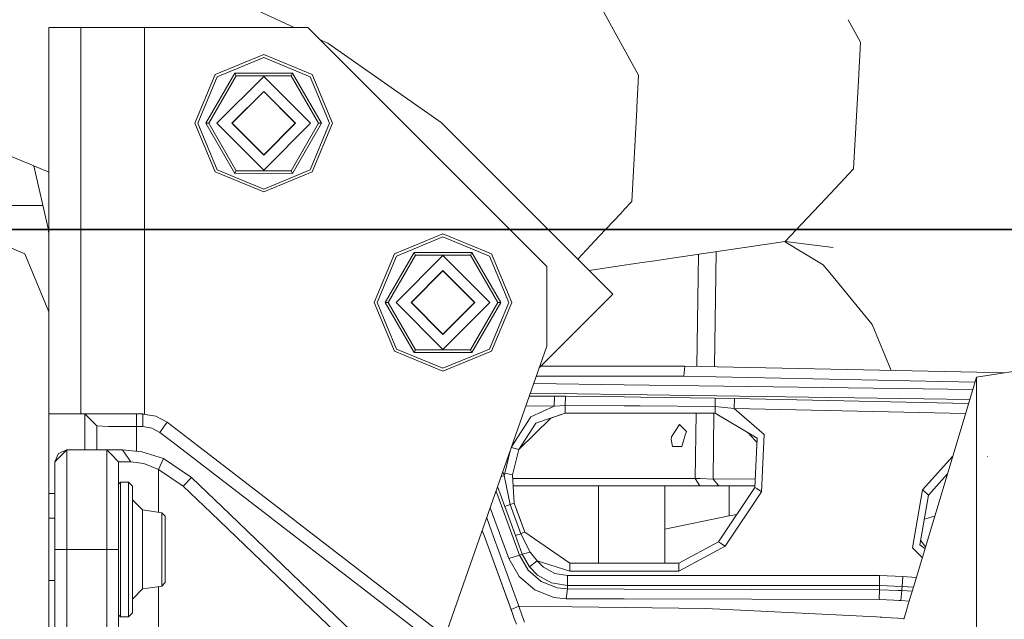
# Model space of a CAD drawing. Units: millimetres. Extents: x -1525 to 1857, y 149 to 3231.
# Drawn here: x 426 to 673, y 1151 to 1302 of the extents above; entities that cross this region are included whole.
import ezdxf

# ---------------------------------------------------------------- set-up
doc = ezdxf.new("R2010")
doc.units = ezdxf.units.MM
doc.layers.add('1', color=7, linetype='Continuous', true_color=0xffffff)
doc.styles.add('blockfont', font='simplex.shx')
doc.dimstyles.get("Standard").update_dxf_attribs({"dimtxt": 0.18, "dimasz": 0.18, "dimexe": 0.18, "dimexo": 0.0625, "dimgap": 0.09, "dimtad": 0, "dimtih": 1, "dimtoh": 1, "dimdec": 4, "dimzin": 0, "dimdsep": 46, "dimtxsty": 'Standard', "dimcen": 0.09, "dimadec": 0, "dimazin": 0, "dimtfac": 1, "dimtdec": 4, "dimtofl": 0, "dimtmove": 0, "dimatfit": 3, "dimfxl": 1, "dimtolj": 1, "dimtzin": 0, "dimarcsym": 0})

# ---------------------------------------------------------------- blocks, each defined once
blk = doc.blocks.new('_U0')
at = {"layer": '1', "color": 18, "lineweight": 35}
for p, q in [((636.241853, 2321.031314), (1730.446505, 2321.031314)), ((1728.446505, 2321.031314), (1728.446505, 1883.540665)), ((1728.446505, 1249.300015), (1728.446505, 1686.790665)), ((412.750006, 1249.300015), (1730.446505, 1249.300015))]:
    blk.add_line(p, q, dxfattribs=at)
at = {"layer": '1', "color": 18, "lineweight": 13}
for p, q in [((1625.113172, 1782.040665), (1600.113172, 1782.040665)), ((1600.113172, 1782.040665), (1600.113172, 1688.290665)), ((1856.779838, 1782.040665), (1831.779838, 1782.040665)), ((1856.779838, 1688.290665), (1856.779838, 1782.040665)), ((1600.113172, 1688.290665), (1625.113172, 1688.290665)), ((1831.779838, 1688.290665), (1856.779838, 1688.290665))]:
    blk.add_line(p, q, dxfattribs=at)
at = {"layer": '1', "color": 18, "lineweight": 70}
for points in [[(1728.446505, 2321.031314), (1741.843965, 2271.031364), (1715.049045, 2271.031265)], [(1728.446505, 1249.300015), (1715.049045, 1299.299966), (1741.843965, 1299.300064)]]:
    blk.add_solid(points, dxfattribs=at)
at = {"layer": '1', "color": 18, "linetype": 'Continuous', "lineweight": 13, "char_height": 50, "attachment_point": 7, "line_spacing_factor": 0.903614, "style": 'blockfont'}
for s, insert in [('\\W1.3321;42.2', (1624.638172, 1818.144832)), ('\\W1.1591;1072', (1624.638172, 1696.269832))]:
    blk.add_mtext(s, dxfattribs=dict(at, insert=insert))

msp = doc.modelspace()

# ---------------------------------------------------------------- linework, layer by layer
at = {"layer": '1', "color": 18, "linetype": 'Continuous', "lineweight": 13}
for p, q in [((470.104873, 1311.630723), (495.04732, 1299.99995)), ((572.468638, 1304.475543), (581.498802, 1288.081897)), ((637.185514, 1296.313298), (634.067496, 1301.973823)), ((433.450013, 1299.99995), (441.45, 1299.99995)), ((433.450013, 1299.99995), (433.450013, 1275.606013)), ((441.45, 1299.99995), (441.45, 1212.295084)), ((457.450002, 1299.99995), (441.45, 1299.99995)), ((457.450002, 1230.383318), (457.450002, 1299.99995)), ((498.449981, 1299.99995), (457.450002, 1299.99995)), ((558.449984, 1240.000022), (498.449981, 1299.99995)), ((501.422987, 1297.026948), (503.483891, 1296.065939)), ((503.483891, 1296.065939), (531.932712, 1276.145828)), ((637.096021, 1294.653055), (637.185514, 1296.313298)), ((475.189894, 1288.178814), (487.387508, 1293.231261)), ((499.585092, 1288.178814), (487.387508, 1293.231261)), ((636.757433, 1288.371694), (637.09602, 1294.653032)), ((487.387508, 1292.490495), (475.71373, 1287.655008)), ((499.061286, 1287.655008), (487.387508, 1292.490495)), ((475.189894, 1288.178814), (470.137507, 1275.981319)), ((480.120927, 1288.567317), (472.854346, 1275.981319)), ((480.506927, 1287.898791), (473.626345, 1275.981319)), ((480.120927, 1288.567317), (487.387508, 1288.516057)), ((480.506927, 1287.898791), (480.120927, 1288.567317)), ((487.387508, 1287.898791), (480.506927, 1287.898791)), ((494.654089, 1288.567317), (487.387508, 1288.516057)), ((494.26806, 1287.898791), (487.387508, 1287.898791)), ((494.26806, 1287.898791), (494.654089, 1288.567317)), ((501.148641, 1275.981319), (494.26806, 1287.898791)), ((501.92064, 1275.981319), (494.654089, 1288.567317)), ((499.585092, 1288.178814), (504.63748, 1275.981319)), ((581.498802, 1288.081897), (581.058145, 1279.906404)), ((636.744857, 1288.137806), (635.472536, 1264.532697)), ((636.744857, 1288.137806), (636.757433, 1288.371694)), ((470.878273, 1275.981319), (475.71373, 1287.655008)), ((475.626349, 1275.981319), (487.387508, 1287.742389)), ((499.148667, 1275.981319), (487.387508, 1287.742389)), ((503.896713, 1275.981319), (499.061286, 1287.655008)), ((487.387508, 1283.981216), (479.387492, 1275.981319)), ((487.387508, 1283.93246), (479.454994, 1276.000035)), ((487.387508, 1283.981216), (495.387495, 1275.981319)), ((487.387508, 1283.93246), (495.319992, 1276.000035)), ((581.030309, 1279.390347), (579.785883, 1256.301415)), ((581.058145, 1279.906404), (581.030309, 1279.390347)), ((433.450013, 1275.605985), (433.450013, 1228.600037)), ((475.189894, 1263.783706), (470.137507, 1275.981319)), ((475.71373, 1264.307511), (470.878273, 1275.981319)), ((472.854346, 1275.981319), (472.895384, 1275.981319)), ((480.120927, 1263.395202), (472.854346, 1275.981319)), ((473.566353, 1275.981319), (472.895384, 1275.981319)), ((473.626345, 1275.981319), (473.566353, 1275.981319)), ((480.506927, 1264.063728), (473.626345, 1275.981319)), ((475.626349, 1275.981319), (487.387508, 1264.220131)), ((479.387492, 1275.981319), (487.387508, 1267.981303)), ((479.454994, 1276.000035), (487.387508, 1268.067491)), ((487.387508, 1268.067491), (495.319992, 1276.000035)), ((487.387508, 1264.220131), (499.148667, 1275.981319)), ((495.387495, 1275.981319), (487.387508, 1267.981303)), ((494.26806, 1264.063728), (501.148641, 1275.981319)), ((494.654089, 1263.395202), (501.92064, 1275.981319)), ((499.061286, 1264.307511), (503.896713, 1275.981319)), ((504.63748, 1275.981319), (499.585092, 1263.783706)), ((501.148641, 1275.981319), (501.92064, 1275.981319)), ((531.932712, 1276.145828), (575.012505, 1233.065975)), ((429.677062, 1265.276041), (413.443953, 1271.999967)), ((433.296233, 1249.599707), (429.677054, 1265.276044)), ((433.450013, 1263.713244), (429.677066, 1265.276039)), ((475.189894, 1263.783706), (487.387508, 1258.731258)), ((475.71373, 1264.307511), (487.387508, 1259.472025)), ((487.387508, 1263.446462), (480.120927, 1263.395202)), ((480.141431, 1263.430727), (480.120927, 1263.395202)), ((480.476946, 1264.011753), (480.141431, 1263.430727)), ((480.506927, 1264.063728), (480.476946, 1264.011753)), ((480.506927, 1264.063728), (487.387508, 1264.063728)), ((487.387508, 1259.472025), (499.061286, 1264.307511)), ((487.387508, 1264.063728), (494.26806, 1264.063728)), ((499.585092, 1263.783706), (487.387508, 1258.731258)), ((487.387508, 1263.446462), (494.654089, 1263.395202)), ((494.26806, 1264.063728), (494.298071, 1264.011753)), ((494.298071, 1264.011753), (494.633555, 1263.430727)), ((494.654089, 1263.395202), (494.633555, 1263.430727)), ((633.088648, 1261.998427), (635.472536, 1264.532697)), ((627.091814, 1255.623253), (632.204834, 1261.058853)), ((632.204835, 1261.058854), (633.088648, 1261.998427)), ((579.785883, 1256.301415), (577.902615, 1254.299287)), ((625.225425, 1253.639114), (627.091793, 1255.623231)), ((326.075133, 1255.371464), (431.963714, 1255.371464)), ((577.005565, 1253.345621), (571.543045, 1247.538491)), ((577.902422, 1254.299082), (577.005565, 1253.345621)), ((618.331015, 1246.30965), (625.225425, 1253.639114)), ((427.387118, 1243.23715), (412.750006, 1249.300015)), ((433.450013, 1249.63521), (433.296233, 1249.599707)), ((433.450013, 1248.25002), (433.296233, 1249.599707)), ((520.189881, 1243.178857), (532.387495, 1248.231304)), ((544.585109, 1243.178857), (532.387495, 1248.231304)), ((532.387495, 1247.490537), (520.713747, 1242.655051)), ((544.061303, 1242.655051), (532.387495, 1247.490537)), ((571.543041, 1247.538486), (569.538713, 1245.407713)), ((589.890416, 1242.105724), (618.331015, 1246.30965)), ((618.122079, 1246.278767), (627.857566, 1240.465772)), ((618.331015, 1246.30965), (630.370677, 1244.793785)), ((525.120914, 1243.56736), (517.854333, 1230.981243)), ((525.120914, 1243.56736), (532.387495, 1243.5161)), ((525.506914, 1242.898715), (525.120914, 1243.56736)), ((539.654076, 1243.56736), (532.387495, 1243.5161)), ((539.268076, 1242.898715), (539.654076, 1243.56736)), ((546.920657, 1230.981243), (539.654076, 1243.56736)), ((569.538713, 1245.407713), (566.209765, 1241.868727)), ((600.973107, 1243.743904), (600.569888, 1214.84544)), ((433.450013, 1228.600037), (427.387118, 1243.23715)), ((520.189881, 1243.178857), (515.137494, 1230.981243)), ((515.87826, 1230.981243), (520.713747, 1242.655051)), ((525.506914, 1242.898715), (518.626332, 1230.981243)), ((520.626366, 1230.981243), (532.387495, 1242.742431)), ((532.387495, 1242.898715), (525.506914, 1242.898715)), ((539.268076, 1242.898715), (532.387495, 1242.898715)), ((544.148624, 1230.981243), (532.387495, 1242.742431)), ((546.148658, 1230.981243), (539.268076, 1242.898715)), ((548.89673, 1230.981243), (544.061303, 1242.655051)), ((544.585109, 1243.178857), (549.637496, 1230.981243)), ((577.902615, 1240.333756), (582.402431, 1240.998893)), ((582.402593, 1240.998917), (585.57952, 1241.468512)), ((585.579521, 1241.468512), (589.890406, 1242.105722)), ((596.122745, 1214.937752), (596.552562, 1243.090484)), ((532.387495, 1238.981259), (524.387479, 1230.981243)), ((532.387495, 1238.932503), (524.455011, 1230.999959)), ((532.387495, 1238.981259), (540.387511, 1230.981243)), ((532.387495, 1238.932503), (540.319979, 1230.999959)), ((558.449984, 1220.000041), (558.449984, 1240.000022)), ((569.052854, 1239.025635), (577.902612, 1240.333755)), ((631.087864, 1236.523624), (627.857566, 1240.465772)), ((634.881263, 1231.894286), (631.087865, 1236.523623)), ((520.189881, 1218.783629), (515.137494, 1230.981243)), ((520.713747, 1219.307435), (515.87826, 1230.981243)), ((517.854333, 1230.981243), (517.895401, 1230.981243)), ((525.120914, 1218.395126), (517.854333, 1230.981243)), ((518.56637, 1230.981243), (517.895401, 1230.981243)), ((518.626332, 1230.981243), (518.56637, 1230.981243)), ((525.506914, 1219.063771), (518.626332, 1230.981243)), ((520.626366, 1230.981243), (532.387495, 1219.220174)), ((524.387479, 1230.981243), (532.387495, 1222.981227)), ((524.455011, 1230.999959), (532.387495, 1223.067534)), ((532.387495, 1223.067534), (540.319979, 1230.999959)), ((532.387495, 1219.220174), (544.148624, 1230.981243)), ((540.387511, 1230.981243), (532.387495, 1222.981227)), ((539.268076, 1219.063771), (546.148658, 1230.981243)), ((539.654076, 1218.395126), (546.920657, 1230.981243)), ((544.061303, 1219.307435), (548.89673, 1230.981243)), ((549.637496, 1230.981243), (544.585109, 1218.783629)), ((546.148658, 1230.981243), (546.920657, 1230.981243)), ((575.012505, 1233.065975), (556.567207, 1214.620677)), ((640.150309, 1225.464118), (634.881264, 1231.894285)), ((433.450013, 1228.600037), (433.450013, 1173.989519)), ((457.450002, 1207.736088), (457.450002, 1230.382444)), ((644.939996, 1213.924419), (640.150309, 1225.464118)), ((520.189881, 1218.783629), (532.387495, 1213.731301)), ((520.713747, 1219.307435), (532.387495, 1214.472068)), ((525.476933, 1219.011796), (525.141418, 1218.43077)), ((525.506914, 1219.063771), (525.476933, 1219.011796)), ((525.506914, 1219.063771), (532.387495, 1219.063771)), ((532.387495, 1214.472068), (544.061303, 1219.307435)), ((532.387495, 1219.063771), (539.268076, 1219.063771)), ((544.585109, 1218.783629), (532.387495, 1213.731301)), ((539.268076, 1219.063771), (539.298058, 1219.011796)), ((539.298058, 1219.011796), (539.633572, 1218.43077)), ((558.449984, 1220.000041), (554.045974, 1207.417151)), ((666.296124, 1212.208999), (712.718398, 1219.644916)), ((532.387495, 1218.446505), (525.120914, 1218.395126)), ((525.141418, 1218.43077), (525.120914, 1218.395126)), ((532.387495, 1218.446505), (539.654076, 1218.395126)), ((539.654076, 1218.395126), (539.633572, 1218.43077)), ((577.902376, 1215.000046), (556.946576, 1215.000046)), ((593.121648, 1215.000046), (577.902615, 1215.000046)), ((592.882454, 1212.503922), (593.121029, 1214.993584)), ((593.12103, 1214.993594), (593.121648, 1215.000046)), ((593.121648, 1215.000046), (593.121767, 1215.000046)), ((593.121767, 1215.000046), (670.47286, 1213.394416)), ((593.121767, 1215.000046), (593.123309, 1215.000011)), ((593.121767, 1215.000046), (593.123346, 1215.00001)), ((441.45, 1212.294498), (441.45, 1209.135943)), ((577.902386, 1212.504779), (555.827085, 1212.506041)), ((592.882454, 1212.503922), (577.902615, 1212.504779)), ((592.882454, 1212.503922), (665.92943, 1210.988175)), ((666.296124, 1212.208999), (661.177835, 1195.168838)), ((666.296124, 1201.444757), (666.296124, 1212.208999)), ((670.47286, 1213.394416), (673.20891, 1213.316288)), ((673.190756, 1213.31338), (670.47286, 1213.394416)), ((441.45, 1209.135932), (441.45, 1209.083252)), ((441.45, 1209.083241), (441.45, 1203.526927)), ((555.186421, 1210.675572), (577.902395, 1210.352204)), ((577.902615, 1210.352201), (665.364436, 1209.107159)), ((457.450002, 1207.683398), (457.450002, 1207.736051)), ((457.450002, 1202.933595), (457.450002, 1207.683361)), ((554.04556, 1207.415967), (532.974218, 1147.212104)), ((554.07783, 1207.508169), (560.355723, 1207.457674)), ((554.315815, 1208.188124), (577.902405, 1207.852589)), ((560.35483, 1207.360201), (560.332835, 1204.959286)), ((560.355723, 1207.457674), (560.354837, 1207.360955)), ((560.355723, 1207.457674), (563.119292, 1207.431448)), ((563.118309, 1207.335775), (563.095331, 1205.100549)), ((563.119292, 1207.431448), (563.118315, 1207.33634)), ((577.902407, 1207.266616), (563.119292, 1207.431448)), ((577.902615, 1207.852586), (664.617082, 1206.619016)), ((581.936181, 1207.221639), (577.902615, 1207.266614)), ((581.936181, 1207.221639), (600.752354, 1206.954611)), ((600.752354, 1206.954611), (600.713253, 1204.888714)), ((605.566025, 1206.879866), (600.752354, 1206.954611)), ((605.566025, 1206.879866), (605.525076, 1204.381717)), ((664.310167, 1205.597214), (605.566025, 1206.879866)), ((553.205793, 1205.016633), (560.332835, 1204.959286)), ((560.332835, 1204.959286), (554.469705, 1202.261699)), ((560.332835, 1204.959286), (563.095331, 1205.100549)), ((563.095331, 1205.100549), (577.902416, 1205.027163)), ((563.095331, 1205.100549), (563.095331, 1203.234566)), ((577.902615, 1205.027162), (581.90465, 1205.007327)), ((581.90465, 1205.007327), (600.713253, 1204.888714)), ((600.713253, 1204.888714), (600.713253, 1203.82036)), ((605.525076, 1204.381717), (600.713253, 1204.888714)), ((600.713253, 1203.82036), (600.713253, 1203.234566)), ((605.525076, 1204.381717), (613.055348, 1197.843206)), ((663.56443, 1203.114456), (605.525076, 1204.381717)), ((442.474991, 1202.999962), (433.450013, 1202.999962)), ((441.45, 1203.52691), (441.45, 1203.474236)), ((441.45, 1203.474219), (441.45, 1202.999962)), ((442.474991, 1202.999962), (446.282625, 1202.999962)), ((442.474991, 1202.999962), (445.475012, 1200.00006)), ((442.474991, 1197.142136), (442.474991, 1202.999962)), ((446.282625, 1202.999962), (455.031172, 1202.999962)), ((455.032296, 1202.999962), (455.475003, 1202.999962)), ((455.475003, 1202.999962), (457.048774, 1202.999962)), ((455.475003, 1202.984503), (455.475003, 1202.999962)), ((455.475003, 1201.419962), (455.475003, 1202.98447)), ((455.475003, 1201.419962), (455.475003, 1199.839843)), ((457.048774, 1202.999962), (457.184586, 1202.977497)), ((457.048774, 1202.98224), (457.048774, 1202.999962)), ((457.048774, 1202.929549), (457.048774, 1202.98223)), ((457.048774, 1201.419962), (457.048774, 1202.92954)), ((457.048774, 1201.419962), (457.048774, 1199.839843)), ((457.184644, 1202.977488), (457.588377, 1202.910707)), ((457.588411, 1202.910701), (460.268855, 1202.467335)), ((463.145882, 1200.926197), (460.268855, 1202.467335)), ((549.6262, 1194.789219), (554.469705, 1202.261699)), ((551.448405, 1194.124115), (559.426441, 1201.970045)), ((555.701911, 1200.686348), (563.095331, 1203.234566)), ((559.426441, 1201.970045), (563.095331, 1203.234566)), ((563.095331, 1203.234566), (577.902423, 1203.234566)), ((577.902615, 1203.234566), (600.713253, 1203.234566)), ((595.69329, 1186.808718), (595.944069, 1203.234566)), ((600.407883, 1203.234566), (600.175798, 1186.601174)), ((600.713253, 1203.234566), (611.292183, 1196.899069)), ((666.296124, 1201.444757), (666.296124, 1196.540314)), ((445.475012, 1200.00006), (448.403925, 1199.886692)), ((445.475012, 1195.020807), (445.475012, 1200.00006)), ((448.403925, 1199.886692), (455.475003, 1199.839843)), ((455.475003, 1199.839843), (455.475003, 1195.667042)), ((455.475003, 1199.839843), (457.048774, 1199.839843)), ((457.048774, 1199.839843), (459.302813, 1199.466956)), ((459.302813, 1199.466956), (461.316764, 1198.388112)), ((461.316764, 1198.388112), (462.231308, 1199.657214)), ((462.231308, 1199.657214), (463.145882, 1200.926197)), ((469.660943, 1195.914612), (463.145882, 1200.926197)), ((551.448405, 1194.124115), (555.701911, 1200.686348)), ((591.741383, 1200.325382), (589.775145, 1197.272194)), ((591.741383, 1200.325382), (592.004597, 1200.069559)), ((592.004597, 1200.069559), (593.503237, 1198.612702)), ((442.474991, 1194.000018), (442.474991, 1197.142136)), ((464.64609, 1195.827092), (461.316764, 1198.388112)), ((589.775145, 1197.272194), (589.701593, 1196.618092)), ((589.701593, 1196.618092), (590.026498, 1194.849384)), ((592.312157, 1194.807065), (593.126953, 1197.410477)), ((593.503237, 1198.612702), (593.126953, 1197.410477)), ((608.878763, 1198.344415), (610.732019, 1196.37264)), ((611.292183, 1196.899069), (610.700727, 1184.582365)), ((611.240904, 1195.8312), (610.732019, 1196.37264)), ((612.365305, 1183.473718), (613.055348, 1197.843206)), ((666.296124, 1196.540282), (666.296124, 1169.592989)), ((434.974998, 1190.999997), (437.974989, 1194.000018)), ((437.974989, 1194.000018), (435.85369, 1193.121326)), ((437.974989, 1194.000018), (447.97501, 1194.000018)), ((437.974989, 1186.677707), (437.974989, 1194.000018)), ((445.475012, 1194.000018), (445.475012, 1195.020807)), ((451.929837, 1194.000018), (447.97501, 1194.000018)), ((447.97501, 1194.000018), (449.003842, 1192.971176)), ((447.97501, 1193.061184), (447.97501, 1194.000018)), ((451.929837, 1194.000018), (456.784159, 1193.524254)), ((452.881737, 1192.631914), (451.929837, 1194.000018)), ((456.776977, 1193.525565), (451.929837, 1194.000018)), ((455.475003, 1195.666977), (455.475003, 1193.653006)), ((489.329237, 1176.840053), (464.646109, 1195.827077)), ((495.116028, 1176.333782), (469.660985, 1195.91458)), ((547.914028, 1188.184035), (549.374039, 1194.068757)), ((549.557604, 1194.59323), (551.448405, 1194.124115)), ((549.557604, 1194.59323), (551.448405, 1194.124115)), ((549.855173, 1187.70243), (551.448405, 1194.124115)), ((590.026498, 1194.849384), (591.189027, 1194.827807)), ((592.312157, 1194.807065), (591.189027, 1194.827807)), ((661.17783, 1195.168821), (650.483735, 1159.56531)), ((434.974998, 1190.999997), (435.85369, 1193.121326)), ((447.97501, 1186.677707), (447.97501, 1193.061174)), ((449.003856, 1192.971162), (450.975001, 1190.999997)), ((454.017192, 1190.999997), (452.881749, 1192.631896)), ((456.776977, 1193.525565), (456.779717, 1193.524689)), ((462.20842, 1191.789282), (456.784159, 1193.524254)), ((460.974991, 1189.054621), (462.20842, 1191.789282)), ((462.20842, 1191.789282), (469.227493, 1187.049759)), ((652.79609, 1183.993233), (660.343707, 1192.391803)), ((669.115126, 1192.349208), (669.112027, 1192.437065)), ((434.974998, 1184.556377), (434.974998, 1190.999997)), ((450.975001, 1190.999997), (450.975001, 1184.556377)), ((450.975001, 1190.999997), (454.017192, 1190.999997)), ((457.303196, 1190.581334), (454.017192, 1190.999997)), ((460.974991, 1189.054621), (457.303196, 1190.581334)), ((460.974991, 1189.054621), (467.151761, 1184.883726)), ((460.974991, 1185.910595), (460.974991, 1189.054621)), ((437.974989, 1169.000042), (437.974989, 1186.677707)), ((447.97501, 1169.000042), (447.97501, 1186.677707)), ((467.151761, 1184.883726), (469.227493, 1187.049759)), ((469.227493, 1187.049759), (478.931914, 1177.749683)), ((546.981084, 1187.231741), (547.766089, 1187.518847)), ((547.766089, 1187.518847), (547.416294, 1188.475198)), ((547.766089, 1187.518847), (547.914028, 1188.184035)), ((549.23147, 1180.252803), (547.766089, 1187.518847)), ((547.914028, 1188.184035), (549.855173, 1187.70243)), ((550.253689, 1180.632723), (549.855173, 1187.70243)), ((549.905551, 1186.808718), (566.002597, 1186.808718)), ((566.002646, 1186.808718), (566.223177, 1186.808718)), ((566.223276, 1186.808718), (577.902488, 1186.808718)), ((577.902615, 1186.808718), (582.402566, 1186.808718)), ((582.402627, 1186.808718), (595.69329, 1186.808718)), ((595.69329, 1186.808718), (596.970201, 1186.770213)), ((595.69329, 1186.808718), (596.294463, 1185.904396)), ((596.970201, 1186.770213), (600.175798, 1186.601174)), ((600.175798, 1186.601174), (610.747874, 1186.695111)), ((600.175798, 1186.601174), (601.647854, 1184.999955)), ((610.802212, 1186.695742), (610.747874, 1186.695111)), ((654.283643, 1182.65642), (658.99379, 1187.897568)), ((434.974998, 1184.556377), (434.974998, 1182.580006)), ((450.975001, 1185.391021), (451.474994, 1185.891044)), ((450.975001, 1169.000042), (450.975001, 1184.556377)), ((451.474994, 1185.891044), (451.474994, 1180.94374)), ((451.474994, 1185.891044), (453.474998, 1185.891044)), ((453.474998, 1185.891044), (454.474986, 1184.890998)), ((453.474998, 1180.94374), (453.474998, 1185.891044)), ((454.474986, 1180.23659), (454.474986, 1184.890998)), ((460.974991, 1178.313094), (460.974991, 1185.910586)), ((467.151761, 1184.883726), (474.160386, 1178.167131)), ((547.950745, 1179.790628), (546.117882, 1184.765448)), ((567.513243, 1184.999955), (550.00751, 1184.999955)), ((568.035071, 1184.999955), (567.513279, 1184.999955)), ((577.902495, 1184.999955), (568.035144, 1184.999955)), ((571.455359, 1181.585601), (571.455359, 1184.999955)), ((582.402571, 1184.999955), (577.902615, 1184.999955)), ((596.895695, 1184.999955), (582.402628, 1184.999955)), ((588.108957, 1165.53628), (588.108957, 1184.999955)), ((596.294463, 1185.904396), (596.895695, 1184.999955)), ((598.249435, 1184.999955), (596.895695, 1184.999955)), ((601.647854, 1184.999955), (598.249435, 1184.999955)), ((610.700727, 1184.582365), (601.578534, 1170.886529)), ((601.647854, 1184.999955), (610.720779, 1184.999955)), ((604.260266, 1177.401197), (604.260266, 1184.999955)), ((611.188233, 1184.257639), (610.700727, 1184.582365)), ((612.365305, 1183.473718), (611.188233, 1184.257639)), ((650.231719, 1169.382823), (652.79609, 1183.993233)), ((652.79609, 1183.993233), (653.847933, 1183.048022)), ((434.974998, 1182.999981), (433.450013, 1182.999981)), ((434.974998, 1176.674962), (434.974998, 1182.580006)), ((454.474986, 1181.485665), (456.954062, 1178.927076)), ((545.857012, 1183.379782), (545.742841, 1183.693902)), ((551.597953, 1167.591703), (545.857012, 1183.379782)), ((571.455359, 1181.585449), (571.455359, 1181.58558)), ((571.455359, 1165.524823), (571.455359, 1181.585406)), ((612.365305, 1183.473718), (603.243053, 1169.777763)), ((652.085602, 1170.133126), (654.283643, 1182.65642)), ((653.847933, 1183.048022), (654.283643, 1182.65642)), ((451.474994, 1169.000042), (451.474994, 1180.94374)), ((453.474998, 1180.94374), (453.474998, 1169.000042)), ((454.474986, 1169.000042), (454.474986, 1180.23659)), ((548.886061, 1166.739834), (544.25165, 1179.433355)), ((547.950745, 1179.790628), (549.23147, 1180.252803)), ((549.283981, 1176.144493), (547.950745, 1179.790628)), ((549.23147, 1180.252803), (550.253689, 1180.632723)), ((550.575376, 1176.610601), (549.23147, 1180.252803)), ((550.253689, 1180.632723), (552.963912, 1173.339618)), ((550.253689, 1180.632723), (551.606715, 1176.991952)), ((550.253689, 1180.632723), (551.606715, 1176.991952)), ((433.450013, 1176.835907), (434.961479, 1176.835907)), ((434.961479, 1176.835907), (434.974998, 1176.835907)), ((434.974998, 1169.000042), (434.974998, 1176.674962)), ((456.954062, 1178.927076), (456.954062, 1169.000042)), ((456.954062, 1178.927076), (461.827934, 1178.182853)), ((461.827934, 1178.182853), (462.654293, 1177.32991)), ((461.827934, 1169.000042), (461.827934, 1178.182853)), ((462.654293, 1169.000042), (462.654293, 1177.32991)), ((474.160418, 1178.1671), (572.196901, 1084.215534)), ((478.931949, 1177.74965), (574.272633, 1086.381448)), ((489.406525, 1176.780601), (489.329295, 1176.840008)), ((545.717955, 1133.46411), (489.406571, 1176.780565)), ((543.3759, 1176.93121), (544.684947, 1173.349631)), ((551.924706, 1172.953499), (550.575376, 1176.610601)), ((552.963912, 1173.339618), (551.606715, 1176.991952)), ((552.963912, 1173.339618), (551.606715, 1176.991952)), ((604.260266, 1177.401197), (588.108957, 1174.079791)), ((606.180711, 1177.796125), (604.260266, 1177.401197)), ((653.223046, 1176.613688), (654.35189, 1176.916135)), ((655.812927, 1177.30762), (654.35189, 1176.916135)), ((495.193316, 1176.27433), (495.11611, 1176.333719)), ((547.547102, 1136.002195), (495.193395, 1176.274269)), ((550.622702, 1172.483337), (549.283981, 1176.144493)), ((433.450013, 1173.989516), (433.450013, 1051.989539)), ((542.260468, 1173.744259), (542.717755, 1172.487867)), ((542.717755, 1172.487867), (549.473941, 1153.92555)), ((549.076855, 1155.016434), (542.717755, 1172.487867)), ((549.076855, 1155.016434), (542.717755, 1172.487867)), ((544.684947, 1173.349631), (551.468074, 1154.787195)), ((551.924706, 1172.953499), (550.622702, 1172.483337)), ((550.622702, 1172.483337), (552.304268, 1167.850387)), ((551.924706, 1172.953499), (552.414834, 1173.13565)), ((554.243088, 1168.333185), (551.924706, 1172.953499)), ((552.414834, 1173.13565), (552.963912, 1173.339618)), ((552.963912, 1173.339618), (564.220607, 1165.519846)), ((591.599345, 1165.538681), (601.578534, 1170.886529)), ((591.600716, 1163.538707), (603.243053, 1169.777763)), ((602.06604, 1170.561803), (601.578534, 1170.886529)), ((603.243053, 1169.777763), (602.06604, 1170.561803)), ((652.713827, 1166.989883), (650.231719, 1169.382823)), ((653.376508, 1169.196125), (652.085602, 1170.133126)), ((652.288296, 1171.28797), (652.768612, 1170.637501)), ((653.508487, 1169.635519), (652.768612, 1170.637501)), ((653.508487, 1169.635519), (652.768612, 1170.637501)), ((666.296124, 1169.592989), (666.296124, 1164.638633)), ((434.974998, 1166.29012), (434.974998, 1169.000042)), ((435.202628, 1169.000042), (434.974998, 1169.000042)), ((437.974989, 1169.000042), (435.202638, 1169.000042)), ((437.974989, 1169.000042), (440.536618, 1169.000042)), ((437.974989, 1048.254239), (437.974989, 1169.000042)), ((440.536629, 1169.000042), (444.537123, 1169.000042)), ((444.537133, 1169.000042), (447.97501, 1169.000042)), ((447.97501, 1169.000042), (450.975001, 1169.000042)), ((447.97501, 1042.162997), (447.97501, 1169.000042)), ((450.975001, 1142.325749), (450.975001, 1169.000042)), ((451.474994, 1157.056225), (451.474994, 1169.000042)), ((453.474998, 1157.056225), (453.474998, 1169.000042)), ((454.474986, 1157.763374), (454.474986, 1169.000042)), ((456.954062, 1169.000042), (456.954062, 1159.073007)), ((461.827934, 1169.000042), (461.827934, 1159.817231)), ((462.654293, 1160.670054), (462.654293, 1169.000042)), ((548.886061, 1166.739834), (551.597953, 1167.591703)), ((548.88624, 1166.739476), (548.886061, 1166.739834)), ((548.88624, 1166.739476), (551.509082, 1162.179721)), ((551.597953, 1167.591703), (552.304387, 1167.85003)), ((553.782642, 1163.774383), (551.597953, 1167.591703)), ((552.304387, 1167.85003), (552.304268, 1167.850387)), ((552.304387, 1167.85003), (554.243207, 1168.332947)), ((554.096997, 1164.598835), (552.304387, 1167.85003)), ((554.243207, 1168.332947), (554.243088, 1168.333185)), ((556.071162, 1166.130317), (554.243207, 1168.332947)), ((434.974998, 1138.499987), (434.974998, 1166.290066)), ((554.096997, 1164.598835), (556.071162, 1166.130317)), ((554.096997, 1164.598835), (556.087911, 1162.574542)), ((556.071162, 1166.130317), (564.221978, 1163.519752)), ((557.651699, 1164.523137), (556.071162, 1166.130317)), ((560.46778, 1162.960303), (557.651699, 1164.523137)), ((564.220607, 1165.519846), (577.902572, 1165.529258)), ((564.221025, 1164.934051), (564.220607, 1165.519846)), ((564.221025, 1164.934051), (564.221978, 1163.519752)), ((577.902615, 1165.529258), (591.599345, 1165.538681)), ((591.599762, 1164.952886), (591.599345, 1165.538681)), ((591.600716, 1163.538707), (591.599762, 1164.952886)), ((666.296124, 1164.638615), (666.296124, 1162.391303)), ((551.509082, 1162.179721), (555.406988, 1158.830893)), ((553.782642, 1163.774383), (557.031214, 1160.968554)), ((556.087911, 1162.574542), (559.638619, 1160.603535)), ((563.64274, 1162.418974), (560.46778, 1162.960303)), ((563.64274, 1162.418974), (563.642621, 1161.178124)), ((577.902584, 1162.418865), (563.64274, 1162.418974)), ((564.221978, 1163.519752), (577.90258, 1163.529223)), ((577.902615, 1163.529223), (591.600716, 1163.538707)), ((641.944349, 1162.418378), (577.902615, 1162.418865)), ((641.944349, 1162.418378), (647.80575, 1162.21453)), ((641.944349, 1160.690558), (641.944349, 1162.418378)), ((647.717953, 1160.96021), (647.80575, 1162.21453)), ((647.80575, 1162.21453), (651.208324, 1161.977659)), ((666.296124, 1162.391285), (666.296124, 1156.979636)), ((433.450013, 1161.164058), (434.974998, 1161.164058)), ((456.954062, 1159.073007), (460.737047, 1159.650656)), ((460.737048, 1159.650656), (461.827934, 1159.817231)), ((460.974991, 1159.333399), (460.974991, 1159.68699)), ((460.974991, 1142.151226), (460.974991, 1159.333397)), ((461.827934, 1159.817231), (462.654293, 1160.670054)), ((557.031214, 1160.968554), (561.056495, 1159.378302)), ((563.642442, 1159.920466), (559.638619, 1160.603535)), ((563.642442, 1159.102691), (561.056495, 1159.378302)), ((563.642442, 1159.920466), (563.642621, 1161.178124)), ((563.642442, 1159.102691), (563.642442, 1159.920466)), ((577.902594, 1159.920358), (563.642442, 1159.920466)), ((641.944349, 1159.91987), (577.902615, 1159.920358)), ((641.944349, 1159.91987), (641.944349, 1160.690558)), ((647.631347, 1159.722102), (641.944349, 1159.91987)), ((641.944349, 1158.887995), (641.944349, 1159.91987)), ((647.576175, 1158.930281), (647.631347, 1159.722102)), ((647.631347, 1159.722102), (647.717953, 1160.96021)), ((647.631347, 1159.722102), (650.471448, 1159.524403)), ((650.483735, 1159.565308), (650.309031, 1158.983672)), ((451.474994, 1157.056225), (451.474994, 1152.109039)), ((453.474998, 1157.056225), (453.474998, 1152.109039)), ((454.474986, 1156.514299), (456.954062, 1159.073007)), ((454.474986, 1153.108967), (454.474986, 1157.763374)), ((555.406988, 1158.830893), (560.232222, 1156.936181)), ((563.329697, 1156.609667), (560.232222, 1156.936181)), ((563.642442, 1159.102691), (563.329697, 1156.609667)), ((577.902598, 1159.063591), (563.642442, 1159.102691)), ((641.944349, 1158.887995), (577.902615, 1159.063591)), ((641.944349, 1158.887995), (641.851246, 1156.391156)), ((646.614039, 1158.720145), (641.944349, 1158.887995)), ((647.559166, 1158.686173), (646.614086, 1158.720144)), ((647.559166, 1158.686173), (647.303879, 1156.195176)), ((647.559166, 1158.686173), (647.576174, 1158.93027)), ((650.164555, 1158.502675), (647.559166, 1158.686173)), ((650.30903, 1158.983668), (649.332115, 1155.731258)), ((666.296124, 1156.979629), (666.296124, 1156.979627)), ((666.296124, 1156.97962), (666.296124, 1154.23476)), ((549.077607, 1155.014462), (549.076855, 1155.016434)), ((549.077607, 1155.014462), (549.076855, 1155.016434)), ((549.913091, 1152.718914), (549.255455, 1154.52583)), ((549.913091, 1152.718914), (549.255455, 1154.52583)), ((551.468074, 1154.787195), (549.473941, 1153.92555)), ((551.468074, 1154.787195), (552.296996, 1152.369511)), ((551.468074, 1154.787195), (598.316193, 1154.206646)), ((563.329995, 1156.609667), (563.329697, 1156.609667)), ((577.902607, 1156.569114), (563.329995, 1156.609667)), ((641.851246, 1156.391156), (577.902615, 1156.569114)), ((641.852081, 1156.391156), (641.851246, 1156.391156)), ((645.607502, 1156.256157), (641.852081, 1156.391156)), ((646.948917, 1156.207936), (645.607507, 1156.256157)), ((647.303879, 1156.195176), (646.948927, 1156.207936)), ((649.426626, 1156.045908), (647.303879, 1156.195176)), ((649.266311, 1155.512179), (648.542452, 1153.102258)), ((649.332115, 1155.731258), (649.266316, 1155.512196)), ((450.975001, 1152.609003), (451.474994, 1152.109039)), ((451.474994, 1152.109039), (453.474998, 1152.109039)), ((453.474998, 1152.109039), (454.474986, 1153.108967)), ((549.473941, 1153.92555), (550.290287, 1151.682508)), ((552.296996, 1152.369511), (552.844107, 1150.776995)), ((603.633463, 1153.93914), (598.316193, 1154.206646)), ((641.230041, 1152.046992), (603.633463, 1153.93914)), ((642.161495, 1152.000114), (641.230059, 1152.046991)), ((642.575226, 1151.979292), (642.161509, 1152.000113)), ((643.246133, 1151.945526), (642.575228, 1151.979291)), ((646.585638, 1151.777457), (643.246188, 1151.945524)), ((648.542442, 1153.102225), (648.048902, 1151.459098)), ((666.296124, 1154.234758), (666.296124, 1153.614063)), ((666.296124, 1153.61406), (666.296124, 1146.527034)), ((550.828159, 1150.20479), (550.290287, 1151.682508)), ((648.121312, 1151.70017), (646.58565, 1151.777456))]:
    msp.add_line(p, q, dxfattribs=at)

# ---------------------------------------------------------------- dimensions: what is measured, and where the dimension line sits
dim = msp.add_linear_dim(base=(1728.446505, 1249.300015), p1=(0, 2321.031314), p2=(377.635002, 1249.300015), angle=90, text='<>\\P[\\C18;\\H50.00;\\Fsimplex.shx;1072\\Fsimplex.shx;\\H50.00;\\C18; ]', dimstyle='Standard', override={"dimtxt": 50, "dimasz": 50, "dimexe": 2, "dimexo": 0, "dimgap": 1.5, "dimtih": 1, "dimtoh": 1, "dimdec": 1, "dimlfac": 0.03937, "dimzin": 8, "dimdsep": 44, "dimlunit": 2, "dimtxsty": 'blockfont', "dimsah": 1, "dimse1": 0, "dimse2": 0, "dimsd1": 0, "dimsd2": 0, "dimclrd": 18, "dimclre": 18, "dimclrt": 18, "dimtol": 0, "dimtm": -0.1, "dimtfac": 1, "dimtdec": 2, "dimtofl": 1, "dimtmove": 0, "dimtzin": 8, "dimlwd": 35, "dimlwe": 35}, dxfattribs=at)
dim.commit()
dim.dimension.update_dxf_attribs({"geometry": '_U0', "text_midpoint": (1728.446505, 1796.103165), "dimtype": 160})

doc.saveas('drawing.dxf')
